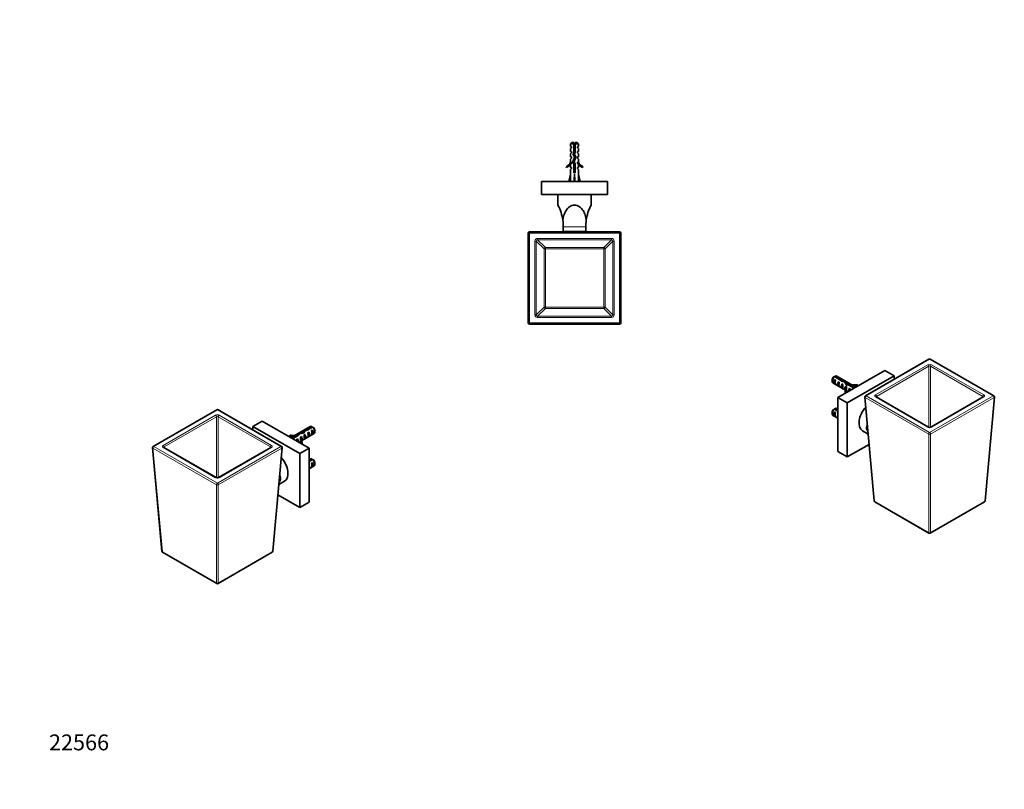
# Model space of a CAD drawing. Units: millimetres. Extents: x 0 to 805, y 0 to 1164.
# Drawn here: x 0 to 744, y 0 to 582 of the extents above; entities that cross this region are included whole.
import ezdxf
from ezdxf import colors
from ezdxf.entities.mleader import LeaderData, LeaderLine
from ezdxf.math import Vec2, Vec3

# ---------------------------------------------------------------- set-up
doc = ezdxf.new("R2010")
doc.units = ezdxf.units.MM
for name, color, linetype in [('DV3_Défaut', 7, 'Continuous'), ('DV6_Défaut', 7, 'Continuous'), ('DV7_Défaut', 7, 'Continuous'), ('Défaut', 7, 'Continuous')]:
    doc.layers.add(name, color=color, linetype=linetype)

# ---------------------------------------------------------------- blocks, each defined once
blk = doc.blocks.new('_DOT')
at = {"color": 0}
blk.add_line((0, 0), (-1, 0), dxfattribs=at)
at = {"color": 0, "const_width": 0.333}
blk.add_lwpolyline([(-0.1665, 0, 1), (0.1665, 0, 1)], format="xyb", close=True, dxfattribs=at)
blk = doc.blocks.new('SE2')
at = {"layer": 'DV3_Défaut', "color": 7, "linetype": 'Continuous', "lineweight": 35}
for p, q in [((417.52, 489.24), (416.32, 488.04)), ((418.82, 488.04), (416.32, 488.04)), ((416.32, 488.04), (416.32, 486.24)), ((416.32, 486.24), (417.07, 486.24)), ((417.07, 485.24), (416.32, 484.67)), ((416.32, 484.67), (416.32, 482.24)), ((417.07, 486.24), (417.07, 485.24)), ((417.52, 489.24), (418.82, 489.24)), ((418.82, 488.04), (418.82, 489.24)), ((418.82, 482.27), (418.82, 488.04)), ((419.82, 489.24), (421.12, 489.24)), ((419.82, 489.24), (419.82, 488.04)), ((419.82, 488.04), (419.82, 482.13)), ((422.32, 488.04), (419.82, 488.04)), ((422.32, 488.04), (421.12, 489.24)), ((421.57, 485.24), (421.57, 486.24)), ((422.32, 486.24), (421.57, 486.24)), ((421.57, 485.24), (422.32, 484.67)), ((422.32, 486.24), (422.32, 488.04)), ((422.32, 482.24), (422.32, 484.67)), ((416.32, 482.24), (417.07, 482.24)), ((417.07, 481.24), (416.32, 480.67)), ((416.32, 480.67), (416.32, 478.24)), ((417.07, 478.24), (416.32, 478.24)), ((417.07, 477.24), (416.32, 476.67)), ((416.32, 476.67), (416.32, 474.24)), ((417.07, 482.24), (417.07, 481.24)), ((417.07, 478.24), (417.07, 477.24)), ((417.93, 474.46), (419.24, 478.09)), ((418.26, 480.3), (418.82, 482.27)), ((419.24, 478.09), (418.26, 480.3)), ((419.67, 481.6), (418.63, 481.6)), ((420.32, 478.13), (419.01, 474.5)), ((419.82, 482.13), (419.32, 480.38)), ((419.32, 480.38), (420.32, 478.13)), ((421.57, 481.24), (421.57, 482.24)), ((422.32, 482.24), (421.57, 482.24)), ((421.57, 481.24), (422.32, 480.67)), ((421.57, 477.24), (421.57, 478.24)), ((421.57, 478.24), (422.32, 478.24)), ((421.57, 477.24), (422.32, 476.67)), ((422.32, 478.24), (422.32, 480.67)), ((422.32, 474.24), (422.32, 476.67)), ((413.24, 470.18), (412.9, 470.78)), ((416.32, 474.24), (416.41, 474.46)), ((417.07, 473.38), (416.32, 472.65)), ((416.32, 472.65), (416.32, 470.24)), ((416.32, 470.24), (417.07, 470.24)), ((417.07, 469.38), (416.32, 468.65)), ((416.41, 474.24), (416.41, 474.46)), ((416.41, 474.24), (417.07, 474.24)), ((417.07, 474.24), (417.07, 473.38)), ((417.07, 470.24), (417.07, 469.38)), ((418.82, 472.47), (417.93, 474.46)), ((418.82, 466.23), (418.82, 472.47)), ((419.01, 474.5), (419.82, 472.68)), ((419.82, 472.68), (419.82, 466.23)), ((421.57, 473.38), (421.57, 474.24)), ((421.57, 474.24), (422.22, 474.24)), ((421.57, 473.38), (422.32, 472.65)), ((421.57, 469.38), (421.57, 470.24)), ((421.57, 470.24), (422.32, 470.24)), ((421.57, 469.38), (422.32, 468.65)), ((422.22, 474.46), (422.32, 474.24)), ((422.22, 474.46), (422.22, 474.24)), ((422.32, 470.24), (422.32, 472.65)), ((425.74, 470.78), (425.39, 470.18)), ((415.06, 459.74), (416.32, 465.22)), ((416.32, 468.65), (416.32, 465.22)), ((419.82, 466.23), (418.82, 466.23)), ((419.32, 459.74), (419.32, 465.22)), ((422.32, 465.22), (422.32, 468.65)), ((423.57, 459.74), (422.32, 465.22)), ((444.32, 459.74), (394.32, 459.74)), ((394.32, 449.74), (394.32, 459.74)), ((444.32, 449.74), (444.32, 459.74)), ((444.32, 449.74), (394.32, 449.74)), ((406.82, 449.74), (406.82, 441.74)), ((431.82, 441.74), (431.82, 449.74)), ((410.82, 421.74), (410.82, 425.49)), ((427.82, 421.74), (427.82, 425.49)), ((384.37, 420.68), (384.37, 352.79)), ((453.26, 421.68), (385.37, 421.68)), ((410.82, 421.74), (427.82, 421.74)), ((454.26, 352.79), (454.26, 420.68)), ((385.37, 351.79), (453.26, 351.79))]:
    blk.add_line(p, q, dxfattribs=at)
at = {"layer": 'DV3_Défaut', "color": 7, "linetype": 'Continuous', "lineweight": 18}
for p, q in [((410.82, 425.49), (427.82, 425.49)), ((384.37, 420.68), (385.37, 420.68)), ((385.37, 421.68), (385.37, 420.68)), ((385.37, 420.68), (385.37, 352.79)), ((453.26, 420.68), (385.37, 420.68)), ((453.26, 421.68), (453.26, 420.68)), ((453.26, 352.79), (453.26, 420.68)), ((454.26, 420.68), (453.26, 420.68)), ((389.39, 358.8), (389.39, 414.67)), ((389.39, 414.67), (390.38, 414.67)), ((390.38, 414.67), (390.38, 358.8)), ((396.27, 408.79), (390.38, 414.67)), ((391.38, 416.67), (447.26, 416.67)), ((391.38, 415.67), (391.38, 416.67)), ((447.26, 415.67), (391.38, 415.67)), ((391.38, 415.67), (397.26, 409.79)), ((397.26, 409.79), (441.37, 409.79)), ((397.26, 409.79), (397.26, 408.79)), ((441.37, 409.79), (447.26, 415.67)), ((441.37, 408.79), (441.37, 409.79)), ((448.25, 414.67), (442.37, 408.79)), ((447.26, 416.67), (447.26, 415.67)), ((448.25, 358.8), (448.25, 414.67)), ((448.25, 414.67), (449.25, 414.67)), ((449.25, 414.67), (449.25, 358.8)), ((396.27, 364.68), (396.27, 408.79)), ((396.27, 408.79), (397.26, 408.79)), ((397.26, 408.79), (397.26, 364.68)), ((441.37, 408.79), (397.26, 408.79)), ((441.37, 364.68), (441.37, 408.79)), ((441.37, 408.79), (442.37, 408.79)), ((442.37, 408.79), (442.37, 364.68)), ((390.38, 358.8), (396.27, 364.68)), ((396.27, 364.68), (397.26, 364.68)), ((397.26, 364.68), (441.37, 364.68)), ((397.26, 363.69), (397.26, 364.68)), ((441.37, 364.68), (441.37, 363.69)), ((441.37, 364.68), (442.37, 364.68)), ((442.37, 364.68), (448.25, 358.8)), ((389.39, 358.8), (390.38, 358.8)), ((397.26, 363.69), (391.38, 357.8)), ((391.38, 357.8), (447.26, 357.8)), ((391.38, 356.8), (391.38, 357.8)), ((441.37, 363.69), (397.26, 363.69)), ((447.26, 357.8), (441.37, 363.69)), ((447.26, 357.8), (447.26, 356.8)), ((448.25, 358.8), (449.25, 358.8)), ((385.37, 352.79), (384.37, 352.79)), ((385.37, 352.79), (453.26, 352.79)), ((385.37, 352.79), (385.37, 351.79)), ((447.26, 356.8), (391.38, 356.8)), ((453.26, 352.79), (453.26, 351.79)), ((453.26, 352.79), (454.26, 352.79))]:
    blk.add_line(p, q, dxfattribs=at)
at = {"layer": 'DV3_Défaut', "color": 7, "linetype": 'Continuous', "lineweight": 35}
for centre, radius, start, end in [((424.52, 482.31), 6.74, 140.5351, 147.79876), ((414.11, 482.31), 6.74, 32.20124, 39.4649), ((410.27, 476.81), 6.57, 293.54092, 336.9737), ((410.27, 476.81), 7.27, 294.15474, 339.28766), ((428.36, 476.81), 7.27, 200.71234, 245.84526), ((428.36, 476.81), 6.57, 203.0263, 246.45908), ((375.82, 425.49), 35, 7.979, 27.66045), ((462.82, 425.49), 35, 152.33955, 172.021), ((375.82, 425.49), 35, 0, 7.979), ((462.82, 425.49), 35, 172.021, 180), ((385.37, 420.68), 1, 90, 180), ((453.26, 420.68), 1, 0, 90), ((385.37, 352.79), 1, 180, 270), ((453.26, 352.79), 1, 270, 0)]:
    blk.add_arc(centre, radius, start, end, dxfattribs=at)
for major_axis, ratio, start_param, end_param in [((-0.76, -51.94), 0.055876, -1.314474, -1.20343), ((-2.9, -51.94), 0.014553, 1.205061, 1.316105), ((2.9, -51.94), 0.014553, -1.316105, -1.205061), ((0.76, -51.94), 0.055876, 1.20343, 1.314474)]:
    blk.add_ellipse((419.32, 478.35), major_axis=major_axis, ratio=ratio, start_param=start_param, end_param=end_param, dxfattribs=at)
at = {"layer": 'DV3_Défaut', "color": 7, "linetype": 'Continuous', "lineweight": 18}
for centre, major_axis, ratio, start_param, end_param in [((391.39, 414.66), (1.42, -1.42), 0.995146, 2.358627, 3.924558), ((391.39, 414.66), (0.717, -0.717), 0.9856, 2.358627, 3.924558), ((397.26, 408.79), (0.707, 0.707), 0.995146, 0.787831, 2.353761), ((441.37, 408.79), (0.707, -0.707), 0.995146, 0.787831, 2.353761), ((447.25, 414.66), (-1.42, -1.42), 0.995146, 2.358627, 3.924558), ((447.25, 414.66), (-0.717, -0.717), 0.9856, 2.358627, 3.924558), ((397.26, 364.68), (-0.707, 0.707), 0.995146, 0.787831, 2.353761), ((441.37, 364.68), (-0.707, -0.707), 0.995146, 0.787831, 2.353761), ((391.39, 358.81), (1.42, 1.42), 0.995146, 2.358627, 3.924558), ((391.39, 358.81), (0.717, 0.717), 0.9856, 2.358627, 3.924558), ((447.25, 358.81), (-1.42, 1.42), 0.995146, 2.358627, 3.924558), ((447.25, 358.81), (-0.717, 0.717), 0.9856, 2.358627, 3.924558)]:
    blk.add_ellipse(centre, major_axis=major_axis, ratio=ratio, start_param=start_param, end_param=end_param, dxfattribs=at)
at = {"layer": 'DV3_Défaut', "color": 7, "linetype": 'Continuous', "lineweight": 35}
for points, knots in [([(418.32, 480.13), (418.32, 480.14), (418.33, 480.14), (418.6, 480.21), (418.96, 480.29), (419.32, 480.37)], [0, 0, 0, 0, 0.007495, 0.007495, 1, 1, 1, 1]), ([(418.38, 480.73), (418.66, 480.78), (418.96, 480.82), (419.33, 480.87), (419.4, 480.88), (419.46, 480.89)], [0, 0, 0, 0, 0.82273, 0.82273, 1, 1, 1, 1]), ([(419.63, 481.44), (419.45, 481.4), (419.26, 481.36), (418.87, 481.28), (418.68, 481.24), (418.5, 481.19)], [0, 0, 0, 0, 0.468151, 0.468151, 1, 1, 1, 1]), ([(418.55, 476.19), (418.74, 476.24), (418.94, 476.29), (419.34, 476.37), (419.54, 476.41), (419.72, 476.45)], [0, 0, 0, 0, 0.52994, 0.52994, 1, 1, 1, 1]), ([(419.73, 479.46), (419.61, 479.44), (419.49, 479.41), (419.14, 479.34), (418.92, 479.29), (418.72, 479.24)], [0, 0, 0, 0, 0.3567417, 0.3567417, 1, 1, 1, 1]), ([(419.83, 483.54), (419.73, 483.52), (419.63, 483.49), (419.54, 483.47), (419.38, 483.43), (419.21, 483.38), (419.05, 483.34), (418.97, 483.32), (418.89, 483.31), (418.81, 483.29)], [0, 0, 0, 0, 0.293477, 0.293477, 0.293477, 0.763203, 0.763203, 0.763203, 1, 1, 1, 1]), ([(418.81, 482.8), (419.07, 482.84), (419.33, 482.87), (419.66, 482.92), (419.74, 482.93), (419.82, 482.94)], [0, 0, 0, 0, 0.761758, 0.761758, 1, 1, 1, 1]), ([(418.81, 482.28), (418.98, 482.32), (419.17, 482.36), (419.51, 482.43), (419.67, 482.46), (419.82, 482.49)], [0, 0, 0, 0, 0.537665, 0.537665, 1, 1, 1, 1]), ([(418.92, 478.81), (418.93, 478.82), (418.94, 478.82), (419.28, 478.87), (419.63, 478.91), (419.95, 478.96)], [0, 0, 0, 0, 0.0323994, 0.0323994, 1, 1, 1, 1]), ([(420.12, 477.56), (419.98, 477.52), (419.82, 477.48), (419.42, 477.4), (419.18, 477.35), (418.95, 477.3)], [0, 0, 0, 0, 0.4198617, 0.4198617, 1, 1, 1, 1]), ([(419.13, 478.33), (419.22, 478.34), (419.3, 478.36), (419.65, 478.44), (419.92, 478.49), (420.14, 478.55)], [0, 0, 0, 0, 0.2397001, 0.2397001, 1, 1, 1, 1]), ([(418, 474.67), (418.11, 474.69), (418.23, 474.71), (418.59, 474.77), (418.86, 474.81), (419.13, 474.84)], [0, 0, 0, 0, 0.331134, 0.331134, 1, 1, 1, 1]), ([(418.1, 474.06), (418.3, 474.14), (418.6, 474.21), (418.98, 474.29), (419.03, 474.31), (419.09, 474.32)], [0, 0, 0, 0, 0.862537, 0.862537, 1, 1, 1, 1]), ([(419.33, 475.38), (419.1, 475.33), (418.87, 475.28), (418.46, 475.18), (418.29, 475.14), (418.15, 475.09)], [0, 0, 0, 0, 0.511847, 0.511847, 1, 1, 1, 1]), ([(419.49, 473.41), (419.31, 473.37), (419.11, 473.33), (418.77, 473.26), (418.62, 473.22), (418.49, 473.19)], [0, 0, 0, 0, 0.535438, 0.535438, 1, 1, 1, 1]), ([(418.68, 472.78), (418.98, 472.82), (419.3, 472.87), (419.64, 472.92), (419.68, 472.92), (419.71, 472.93)], [0, 0, 0, 0, 0.90476, 0.90476, 1, 1, 1, 1]), ([(419.82, 469.48), (419.72, 469.46), (419.61, 469.44), (419.27, 469.36), (419.03, 469.32), (418.81, 469.27)], [0, 0, 0, 0, 0.318774, 0.318774, 1, 1, 1, 1]), ([(418.81, 468.8), (418.87, 468.81), (418.92, 468.81), (419.26, 468.86), (419.55, 468.9), (419.82, 468.94)], [0, 0, 0, 0, 0.166563, 0.166563, 1, 1, 1, 1]), ([(419.82, 471.48), (419.62, 471.44), (419.42, 471.4), (419.08, 471.32), (418.95, 471.3), (418.82, 471.27)], [0, 0, 0, 0, 0.600106, 0.600106, 1, 1, 1, 1]), ([(418.82, 470.8), (418.97, 470.82), (419.13, 470.84), (419.47, 470.89), (419.65, 470.92), (419.82, 470.94)], [0, 0, 0, 0, 0.479321, 0.479321, 1, 1, 1, 1]), ([(419.83, 467.49), (419.81, 467.48), (419.8, 467.48), (419.47, 467.41), (419.12, 467.34), (418.81, 467.27)], [0, 0, 0, 0, 0.041041, 0.041041, 1, 1, 1, 1]), ([(418.81, 466.26), (418.99, 466.3), (419.18, 466.34), (419.53, 466.41), (419.68, 466.44), (419.82, 466.48)], [0, 0, 0, 0, 0.556776, 0.556776, 1, 1, 1, 1]), ([(418.82, 468.26), (419.07, 468.31), (419.35, 468.37), (419.68, 468.44), (419.75, 468.46), (419.82, 468.47)], [0, 0, 0, 0, 0.782871, 0.782871, 1, 1, 1, 1]), ([(410.48, 430.35), (410.66, 431.66), (410.93, 432.96), (411.71, 435.47), (412.2, 436.66), (413.57, 438.85), (414.45, 439.85), (416.62, 441.29), (417.95, 441.74), (420.69, 441.74), (422.01, 441.3), (424.21, 439.83), (425.07, 438.85), (426.43, 436.66), (426.93, 435.46), (427.71, 432.95), (427.97, 431.66), (428.16, 430.35)], [0, 0, 0, 0, 0.125, 0.125, 0.25, 0.25, 0.375, 0.375, 0.5, 0.5, 0.625, 0.625, 0.75, 0.75, 0.875, 0.875, 1, 1, 1, 1])]:
    blk.add_open_spline(points, degree=3, knots=knots, dxfattribs=at)
for points in [[(418.77, 476.79), (419.14, 476.85), (419.53, 476.9), (419.9, 476.95)], [(418.81, 472.26), (419.14, 472.33), (419.5, 472.4), (419.82, 472.48)], [(418.81, 470.26), (419.14, 470.33), (419.5, 470.4), (419.82, 470.48)], [(418.81, 466.8), (419.14, 466.85), (419.49, 466.89), (419.82, 466.94)]]:
    blk.add_open_spline(points, degree=3, dxfattribs=at)
blk = doc.blocks.new('SE5')
at = {"layer": 'DV6_Défaut', "color": 7, "linetype": 'Continuous', "lineweight": 35}
for p, q in [((148.9, 287.08), (100.9, 259.37)), ((197.91, 259.37), (149.9, 287.08)), ((176.27, 274.42), (183.35, 278.51)), ((218.7, 258.09), (183.35, 278.51)), ((176.27, 274.42), (176.27, 271.86)), ((211.63, 254.01), (176.27, 274.42)), ((219.53, 274.29), (205.09, 265.95)), ((205.65, 265.63), (209.67, 267.95)), ((209.67, 267.95), (209.67, 267.13)), ((210.45, 268.88), (210.45, 267.59)), ((213.08, 263.63), (222.53, 269.09)), ((213.95, 270.11), (213.95, 269.4)), ((214.81, 271.25), (214.81, 269.69)), ((214.99, 267.98), (215.7, 268.39)), ((215.7, 268.39), (215.7, 265.15)), ((216.6, 271.95), (220.68, 274.31)), ((216.6, 271.95), (216.6, 271.31)), ((221.39, 273.9), (217.21, 271.49)), ((217.82, 269.61), (218.52, 270.02)), ((218.52, 270.02), (218.52, 266.78)), ((220.65, 271.25), (221.35, 271.65)), ((220.65, 268.01), (221.35, 268.41)), ((221.35, 271.65), (221.35, 268.41)), ((223.16, 270.46), (223.16, 271.44)), ((204.11, 267.49), (204.29, 267.88)), ((204.11, 267.49), (204.11, 266.52)), ((210.53, 267.63), (206.36, 265.22)), ((209.43, 264.77), (210.04, 265.12)), ((210.04, 265.12), (210.04, 263.09)), ((211.09, 262.49), (212.22, 263.14)), ((212.22, 264.02), (212.22, 262.8)), ((212.26, 266.41), (212.87, 266.76)), ((213.38, 262.64), (212.7, 262.53)), ((212.7, 262.53), (212.7, 261.56)), ((212.87, 266.76), (212.87, 265.75)), ((213.33, 265.48), (212.87, 265.75)), ((213.38, 261.41), (213.04, 261.36)), ((213.49, 265.57), (213.33, 265.48)), ((213.38, 262.64), (213.38, 261.41)), ((213.49, 265.57), (213.4, 265.44)), ((213.49, 264.35), (213.4, 264.22)), ((214.99, 264.74), (215.7, 265.15)), ((217.82, 266.37), (218.52, 266.78)), ((100.4, 258.41), (107.52, 180.03)), ((148.49, 235.74), (108.98, 258.55)), ((189.82, 258.55), (150.31, 235.74)), ((191.29, 180.03), (198.41, 258.41)), ((211.63, 254.01), (218.7, 258.09)), ((211.63, 213.19), (211.63, 254.01)), ((218.7, 217.27), (218.7, 258.09)), ((218.7, 248.67), (220.68, 249.81)), ((219.53, 249.79), (218.7, 249.31)), ((221.39, 249.4), (218.7, 247.85)), ((220.65, 246.75), (221.35, 247.16)), ((221.35, 247.16), (221.35, 243.92)), ((223.16, 245.97), (223.16, 246.95)), ((218.7, 242.38), (222.53, 244.6)), ((220.65, 243.51), (221.35, 243.92)), ((195.87, 230.48), (200.2, 232.98)), ((195.16, 222.69), (211.63, 213.19)), ((211.63, 213.19), (218.7, 217.27)), ((108.01, 179.25), (148.9, 155.64)), ((149.9, 155.64), (190.8, 179.25))]:
    blk.add_line(p, q, dxfattribs=at)
at = {"layer": 'DV6_Défaut', "color": 7, "linetype": 'Continuous', "lineweight": 18}
for p, q in [((149.4, 287.04), (101.4, 259.32)), ((108.48, 260.13), (147.99, 282.94)), ((197.41, 259.32), (149.4, 287.04)), ((150.81, 282.94), (190.32, 260.13)), ((148.7, 281.78), (109.19, 258.97)), ((148.7, 235.65), (148.7, 281.78)), ((189.62, 258.97), (150.11, 281.78)), ((150.11, 281.78), (150.11, 235.66)), ((213.4, 265.44), (213.4, 264.83)), ((213.4, 264.83), (213.4, 264.22)), ((100.69, 258.05), (107.81, 179.67)), ((148.7, 230.33), (100.69, 258.05)), ((101.4, 259.32), (149.4, 231.6)), ((147.99, 235.69), (108.48, 258.5)), ((109.19, 258.97), (109.26, 258.39)), ((149.4, 231.6), (197.41, 259.32)), ((198.12, 258.05), (150.11, 230.33)), ((190.32, 258.5), (150.81, 235.69)), ((189.55, 258.39), (189.62, 258.97)), ((191, 179.67), (198.12, 258.05)), ((148.7, 156.06), (148.7, 230.33)), ((150.11, 230.33), (150.11, 156.06)), ((107.81, 179.67), (148.7, 156.06)), ((150.11, 156.06), (191, 179.67))]:
    blk.add_line(p, q, dxfattribs=at)
at = {"layer": 'DV6_Défaut', "color": 7, "linetype": 'Continuous', "lineweight": 35}
for centre, radius, start, end in [((149.4, 286.22), 1, 60, 120), ((198.81, 237.2), 43.07, 58.40585, 59.47989), ((199.51, 236.8), 43.07, 58.16056, 59.47996), ((101.4, 258.5), 1, 120, 185.18669), ((197.41, 258.5), 1, 354.81331, 60), ((198.81, 212.71), 43.07, 58.40585, 59.47989), ((199.51, 212.3), 43.07, 58.16056, 59.47996), ((149.4, 237.66), 2.12, 244.57955, 295.42045), ((108.51, 180.12), 1, 185.18669, 240), ((190.3, 180.12), 1, 300, 354.81331), ((149.4, 156.51), 1, 240, 300)]:
    blk.add_arc(centre, radius, start, end, dxfattribs=at)
at = {"layer": 'DV6_Défaut', "color": 7, "linetype": 'Continuous', "lineweight": 18}
for centre, major_axis, ratio, start_param, end_param in [((149.4, 282.12), (2, 0), 0.580167, 0.787831, 2.353761), ((147.99, 282.13), (-0.5, 0.866), 0.57735, 3.996804, 5.497787), ((149.4, 286.22), (0.5, -0.866), 0.57735, 2.356194, 3.141593), ((149.4, 286.22), (-0.5, -0.866), 0.57735, 3.141593, 3.926991), ((150.81, 282.13), (-0.5, -0.866), 0.57735, 3.926991, 5.427974), ((149.4, 281.3), (1, 0), 0.666138, 0.787831, 2.353761), ((101.4, 258.5), (0.996, 0.09), 0.575771, 3.141593, 3.873404), ((101.4, 258.5), (0.5, 0.866), 0.57735, 0.785398, 2.408554), ((101.4, 258.5), (0.5, -0.866), 0.57735, 2.356194, 3.141593), ((109.91, 259.32), (2.01, 0), 0.574548, 2.358627, 3.924558), ((108.48, 259.32), (-0.5, 0.866), 0.57735, 3.996804, 5.497787), ((108.48, 257.69), (-0.5, -0.866), 0.57735, 3.141593, 3.926991), ((109.91, 258.5), (1.01, -0.12), 0.56383, 2.42428, 3.174854), ((190.32, 259.32), (0.5, 0.866), 0.57735, 0.785398, 2.286381), ((188.9, 258.5), (-1.01, -0.12), 0.56383, 3.101459, 3.858905), ((190.32, 257.69), (0.5, -0.866), 0.57735, 2.356194, 3.141593), ((188.9, 259.32), (-2.01, 0), 0.574548, 2.358627, 3.924558), ((197.41, 258.5), (-0.5, -0.866), 0.57735, 3.141593, 3.926991), ((197.41, 258.5), (0.5, -0.866), 0.57735, 0.733038, 2.356194), ((197.41, 258.5), (-0.996, 0.09), 0.575771, 2.409781, 3.141593), ((147.99, 234.88), (-0.5, -0.866), 0.57735, 3.142282, 3.926991), ((149.4, 236.52), (-2, 0), 0.580167, 0.787831, 2.353761), ((149.4, 230.78), (0.5, 0.866), 0.57735, 0.785398, 2.408554), ((149.4, 230.78), (-0.5, 0.866), 0.57735, 3.874631, 5.497787), ((150.81, 234.88), (0.5, -0.866), 0.57735, 2.356194, 3.129358), ((149.4, 230.78), (-1, 0), 0.636121, 0.786768, 2.354825), ((108.51, 180.12), (0.996, 0.09), 0.575771, 3.141593, 3.873404), ((108.51, 180.12), (0.5, 0.866), 0.57735, 2.408554, 3.141593), ((190.3, 180.12), (-0.5, 0.866), 0.57735, 3.141593, 3.874631), ((190.3, 180.12), (-0.996, 0.09), 0.575771, 2.409781, 3.141593), ((149.4, 156.51), (0.5, 0.866), 0.57735, 2.408554, 3.141593), ((149.4, 156.51), (-1, 0), 0.636121, 0.786768, 2.354825), ((149.4, 156.51), (-0.5, 0.866), 0.57735, 3.141593, 3.874631)]:
    blk.add_ellipse(centre, major_axis=major_axis, ratio=ratio, start_param=start_param, end_param=end_param, dxfattribs=at)
at = {"layer": 'DV6_Défaut', "color": 7, "linetype": 'Continuous', "lineweight": 35}
for centre, major_axis, ratio, start_param, end_param in [((209.23, 264.87), (2.4, 4.64), 0.23758, 0.66133, 0.973859), ((214.15, 267.71), (-7.99, -2.38), 0.282797, 4.654158, 5.108458), ((210.97, 265.88), (2.4, 4.64), 0.23758, 1.038374, 1.308756), ((212.06, 266.51), (7.99, 2.38), 0.282797, 1.147051, 1.589821), ((213.88, 267.56), (2.4, 4.64), 0.23758, 0.779706, 1.11563), ((215.62, 268.56), (2.4, 4.64), 0.23758, 1.141307, 1.481144), ((218.19, 270.05), (-9.52, -3.25), 0.231198, -1.482042, -1.287888), ((214.61, 267.98), (0.34, -3.26), 0.115702, 0.114236, 1.559705), ((215.62, 268.56), (9.52, 3.25), 0.231198, 1.324655, 1.492103), ((214.1, 267.69), (1.5, -2.6), 0.57735, 0.062664, 1.508132), ((217.44, 269.61), (0.34, -3.26), 0.115702, 0.114236, 1.559705), ((216.93, 269.32), (1.5, -2.6), 0.57735, 0.062664, 1.508132), ((221.03, 271.69), (1.5, -2.6), 0.57735, 2.523643, 3.141593), ((220.26, 271.24), (0.34, -3.26), 0.115702, 0.114236, 1.559705), ((219.76, 270.95), (1.5, -2.6), 0.57735, 0.062664, 1.508132), ((221.03, 271.69), (-1.5, 2.6), 0.57735, 3.141593, 5.330339), ((221.88, 272.18), (-0.9, 1.56), 0.57735, 3.926991, 5.216307), ((206.7, 271.41), (7.27, 0), 0.57735, 4.348571, 4.797017), ((206.7, 271.41), (-6.57, 0), 0.57735, 1.196265, 1.792599), ((206.7, 270.18), (7.27, 0), 0.57735, 4.443029, 4.518849), ((209.39, 264.97), (0.04, -3.44), 0.010512, 1.110761, 1.514056), ((208.45, 264.42), (1.5, -2.6), 0.57735, 0.61795, 1.508132), ((219.49, 264.02), (7.27, 0), 0.57735, 2.717693, 3.505411), ((219.49, 262.8), (7.27, 0), 0.57735, 3.141593, 3.410952), ((212.22, 266.6), (0.04, -3.44), 0.010512, 0.917136, 1.514056), ((219.49, 264.02), (6.57, 0), 0.57735, 2.758079, 3.516124), ((211.28, 266.05), (1.5, -2.6), 0.57735, 1.038078, 1.508132), ((219.49, 262.8), (6.57, 0), 0.57735, 2.758079, 2.979438), ((216.27, 268.94), (-2.64, -4.74), 0.238952, -0.658366, -0.405686), ((216.27, 268.94), (-2.64, -4.74), 0.238952, -0.405686, -0.153006), ((193.95, 243.8), (6.25, -10.83), 0.57735, 0, 1.915559), ((221.03, 247.19), (1.5, -2.6), 0.57735, 2.523643, 3.141593), ((220.26, 246.75), (0.34, -3.26), 0.115702, 0.114236, 1.559705), ((219.76, 246.46), (1.5, -2.6), 0.57735, 0.062664, 1.508132), ((221.03, 247.19), (-1.5, 2.6), 0.57735, 3.141593, 5.330339), ((221.88, 247.68), (-0.9, 1.56), 0.57735, 3.926991, 5.216307), ((216.93, 244.83), (1.5, -2.6), 0.57735, 0.199713, 1.371084)]:
    blk.add_ellipse(centre, major_axis=major_axis, ratio=ratio, start_param=start_param, end_param=end_param, dxfattribs=at)
for points, knots in [([(214.68, 269.75), (214.7, 269.77), (214.73, 269.78), (214.79, 269.81), (214.83, 269.82), (214.88, 269.84)], [0, 0, 0, 0, 0.348384, 0.348384, 1, 1, 1, 1]), ([(108.98, 258.55), (108.96, 258.57), (108.89, 258.61), (108.86, 258.64), (108.86, 258.64), (108.86, 258.64)], [0, 0, 0, 0, 0.317448, 0.909997, 1, 1, 1, 1]), ([(189.94, 258.64), (189.95, 258.64), (189.94, 258.64), (189.91, 258.6), (189.85, 258.57), (189.82, 258.55)], [0, 0, 0, 0, 0.178437, 0.76381, 1, 1, 1, 1]), ([(196.53, 237.51), (196.91, 236.9), (197.13, 236.2), (197.13, 234.4), (196.72, 233.33), (196.05, 232.34)], [0, 0, 0, 0, 0.423602, 0.423602, 1, 1, 1, 1])]:
    blk.add_open_spline(points, degree=3, knots=knots, dxfattribs=at)
blk = doc.blocks.new('SE6')
at = {"layer": 'DV7_Défaut', "color": 7, "linetype": 'Continuous', "lineweight": 35}
for p, q in [((687.21, 325.28), (639.2, 297.57)), ((736.22, 297.57), (688.21, 325.28)), ((653.77, 316.7), (618.41, 296.29)), ((660.84, 312.62), (625.48, 292.21)), ((660.84, 312.62), (653.77, 316.7)), ((660.84, 310.06), (660.84, 312.62)), ((613.96, 309.64), (613.96, 308.66)), ((614.58, 307.29), (624.03, 301.83)), ((619.81, 309.74), (615.73, 312.1)), ((615.76, 309.85), (616.47, 309.44)), ((615.76, 309.85), (615.76, 306.61)), ((615.76, 306.61), (616.47, 306.2)), ((616.43, 312.51), (620.61, 310.09)), ((632.02, 304.15), (617.58, 312.48)), ((618.59, 308.22), (619.3, 307.81)), ((618.59, 308.22), (618.59, 304.98)), ((620.61, 310.09), (620.61, 308.81)), ((621.42, 306.59), (622.13, 306.18)), ((621.42, 306.59), (621.42, 303.35)), ((621.5, 309.21), (621.5, 308.51)), ((623.79, 308.56), (623.79, 307.28)), ((625.44, 306.67), (625.44, 305.9)), ((630.76, 303.42), (626.74, 305.74)), ((627.29, 306.24), (631.47, 303.83)), ((627.29, 306.24), (627.29, 305.42)), ((632.82, 306.08), (633, 305.69)), ((633, 305.69), (633, 304.72)), ((618.59, 304.98), (619.3, 304.57)), ((621.42, 303.35), (622.13, 302.94)), ((623.72, 303.64), (623.63, 303.77)), ((623.78, 303.68), (623.63, 303.77)), ((623.72, 302.42), (623.63, 302.55)), ((624.41, 300.73), (623.74, 300.83)), ((623.74, 300.83), (623.74, 299.61)), ((624.07, 299.56), (623.74, 299.61)), ((624.25, 303.95), (623.78, 303.68)), ((624.25, 304.95), (624.85, 304.6)), ((624.25, 304.95), (624.25, 303.95)), ((624.41, 300.73), (624.41, 299.76)), ((624.89, 301), (624.89, 302.22)), ((624.89, 301.34), (626.02, 300.68)), ((627.08, 303.32), (627.68, 302.97)), ((627.08, 303.32), (627.08, 301.29)), ((618.41, 296.29), (618.41, 255.47)), ((625.48, 292.21), (618.41, 296.29)), ((625.48, 292.21), (625.48, 251.38)), ((638.71, 296.61), (645.82, 218.23)), ((686.8, 273.94), (647.29, 296.75)), ((728.13, 296.75), (688.62, 273.94)), ((729.6, 218.23), (736.71, 296.61)), ((613.96, 285.15), (613.96, 284.17)), ((614.58, 282.79), (618.41, 280.58)), ((618.41, 286.05), (615.73, 287.6)), ((615.76, 285.36), (616.47, 284.95)), ((615.76, 285.36), (615.76, 282.12)), ((616.43, 288.01), (618.41, 286.87)), ((618.41, 287.51), (617.58, 287.99)), ((615.76, 282.12), (616.47, 281.71)), ((636.91, 271.18), (641.24, 268.68)), ((625.48, 251.38), (641.95, 260.89)), ((625.48, 251.38), (618.41, 255.47)), ((646.32, 217.45), (687.21, 193.84)), ((688.21, 193.84), (729.1, 217.45))]:
    blk.add_line(p, q, dxfattribs=at)
at = {"layer": 'DV7_Défaut', "color": 7, "linetype": 'Continuous', "lineweight": 18}
for p, q in [((687.71, 325.23), (639.7, 297.52)), ((646.79, 298.33), (686.3, 321.14)), ((687, 319.97), (647.49, 297.16)), ((687, 273.85), (687, 319.97)), ((735.72, 297.52), (687.71, 325.23)), ((727.92, 297.16), (688.42, 319.97)), ((688.42, 319.97), (688.42, 273.85)), ((689.12, 321.14), (728.63, 298.33)), ((623.72, 303.64), (623.72, 303.03)), ((623.72, 303.03), (623.72, 302.42)), ((639, 296.25), (646.11, 217.87)), ((687, 268.53), (639, 296.25)), ((639.7, 297.52), (687.71, 269.8)), ((686.3, 273.89), (646.79, 296.7)), ((647.49, 297.16), (647.56, 296.59)), ((687.71, 269.8), (735.72, 297.52)), ((736.42, 296.25), (688.42, 268.53)), ((728.63, 296.7), (689.12, 273.89)), ((727.86, 296.59), (727.92, 297.16)), ((729.31, 217.87), (736.42, 296.25)), ((687, 194.26), (687, 268.53)), ((688.42, 268.53), (688.42, 194.26)), ((646.11, 217.87), (687, 194.26)), ((688.42, 194.26), (729.31, 217.87))]:
    blk.add_line(p, q, dxfattribs=at)
at = {"layer": 'DV7_Défaut', "color": 7, "linetype": 'Continuous', "lineweight": 35}
for centre, radius, start, end in [((687.71, 324.42), 1, 60, 120), ((637.6, 274.99), 43.07, 120.52011, 121.83937), ((638.31, 275.4), 43.07, 120.52004, 121.59444), ((639.7, 296.7), 1, 120, 185.18669), ((735.72, 296.7), 1, 354.81331, 60), ((637.6, 250.5), 43.07, 120.52011, 121.83937), ((638.31, 250.91), 43.07, 120.52004, 121.59444), ((687.71, 275.86), 2.12, 244.57955, 295.42045), ((646.82, 218.32), 1, 185.18669, 240), ((728.6, 218.32), 1, 300, 354.81331), ((687.71, 194.71), 1, 240, 300)]:
    blk.add_arc(centre, radius, start, end, dxfattribs=at)
at = {"layer": 'DV7_Défaut', "color": 7, "linetype": 'Continuous', "lineweight": 18}
for centre, major_axis, ratio, start_param, end_param in [((687.71, 320.32), (2, 0), 0.580167, 0.787831, 2.353761), ((686.3, 320.33), (-0.5, 0.866), 0.57735, 3.996804, 5.497787), ((687.71, 319.5), (1, 0), 0.666138, 0.787831, 2.353761), ((687.71, 324.42), (0.5, -0.866), 0.57735, 2.356194, 3.141593), ((687.71, 324.42), (-0.5, -0.866), 0.57735, 3.141593, 3.926991), ((689.12, 320.33), (-0.5, -0.866), 0.57735, 3.926991, 5.427974), ((648.21, 297.52), (2.01, 0), 0.574548, 2.358627, 3.924558), ((646.79, 297.51), (0.5, -0.866), 0.57735, 0.855211, 2.356194), ((728.63, 297.51), (-0.5, -0.866), 0.57735, 3.926991, 5.427974), ((727.21, 297.52), (-2.01, 0), 0.574548, 2.358627, 3.924558), ((639.7, 296.7), (0.996, 0.09), 0.575771, 3.141593, 3.873404), ((639.7, 296.7), (-0.5, -0.866), 0.57735, 3.926991, 5.550147), ((639.7, 296.7), (0.5, -0.866), 0.57735, 2.356194, 3.141593), ((646.79, 295.89), (-0.5, -0.866), 0.57735, 3.141593, 3.926991), ((648.21, 296.7), (1.01, -0.12), 0.56383, 2.42428, 3.174854), ((727.21, 296.7), (-1.01, -0.12), 0.56383, 3.101459, 3.858905), ((728.63, 295.89), (0.5, -0.866), 0.57735, 2.356194, 3.141593), ((735.72, 296.7), (-0.5, -0.866), 0.57735, 3.141593, 3.926991), ((735.72, 296.7), (-0.5, 0.866), 0.57735, 3.874631, 5.497787), ((735.72, 296.7), (-0.996, 0.09), 0.575771, 2.409781, 3.141593), ((686.3, 273.07), (-0.5, -0.866), 0.57735, 3.143429, 3.926991), ((687.71, 274.71), (-2, 0), 0.580167, 0.787831, 2.353761), ((687.71, 268.98), (0.5, 0.866), 0.57735, 0.785398, 2.408554), ((687.71, 268.98), (-1, 0), 0.636121, 0.786768, 2.354825), ((687.71, 268.98), (-0.5, 0.866), 0.57735, 3.874631, 5.497787), ((689.12, 273.07), (0.5, -0.866), 0.57735, 2.356194, 3.138404), ((646.82, 218.32), (0.996, 0.09), 0.575771, 3.141593, 3.873404), ((646.82, 218.32), (0.5, 0.866), 0.57735, 2.408554, 3.141593), ((728.6, 218.32), (-0.5, 0.866), 0.57735, 3.141593, 3.874631), ((728.6, 218.32), (-0.996, 0.09), 0.575771, 2.409781, 3.141593), ((687.71, 194.71), (0.5, 0.866), 0.57735, 2.408554, 3.141593), ((687.71, 194.71), (-1, 0), 0.636121, 0.786768, 2.354825), ((687.71, 194.71), (-0.5, 0.866), 0.57735, 3.141593, 3.874631)]:
    blk.add_ellipse(centre, major_axis=major_axis, ratio=ratio, start_param=start_param, end_param=end_param, dxfattribs=at)
at = {"layer": 'DV7_Défaut', "color": 7, "linetype": 'Continuous', "lineweight": 35}
for centre, major_axis, ratio, start_param, end_param in [((616.08, 309.89), (-1.5, -2.6), 0.57735, 3.141593, 3.759543), ((616.08, 309.89), (1.5, 2.6), 0.57735, 0.952846, 3.141593), ((615.23, 310.38), (0.9, 1.56), 0.57735, 1.066878, 2.356194), ((617.35, 309.15), (-1.5, -2.6), 0.57735, 4.775053, 6.220521), ((616.85, 309.44), (-0.34, -3.26), 0.115702, 4.723481, 6.168949), ((620.18, 307.52), (-1.5, -2.6), 0.57735, 4.775053, 6.220521), ((619.68, 307.81), (-0.34, -3.26), 0.115702, 4.723481, 6.168949), ((618.92, 308.25), (5.16, -5.93), 0.210245, 1.446532, 1.640686), ((621.5, 306.76), (-5.16, 5.93), 0.210245, -1.333458, -1.16601), ((623.01, 305.89), (-1.5, -2.6), 0.57735, 4.775053, 6.220521), ((623.24, 305.75), (-6.86, 1.73), 0.336847, 4.822705, 5.158629), ((621.5, 306.76), (-6.86, 1.73), 0.336847, 4.457191, 4.797028), ((622.51, 306.18), (-0.34, -3.26), 0.115702, 4.723481, 6.168949), ((622.96, 305.91), (3.57, -5.17), 0.234054, 1.41732, 1.871621), ((625.05, 304.71), (-3.57, 5.17), 0.234054, -1.347227, -0.904457), ((627.88, 303.07), (-6.86, 1.73), 0.336847, -1.31871, -1.00618), ((626.14, 304.08), (-6.86, 1.73), 0.336847, 4.629579, 4.899961), ((630.42, 309.61), (-6.57, 0), 0.57735, 1.348994, 1.945328), ((630.42, 309.61), (7.27, 0), 0.57735, 4.627761, 5.076207), ((620.85, 307.13), (2.64, -4.74), 0.238952, 0.405686, 0.658366), ((620.85, 307.13), (2.64, -4.74), 0.238952, 0.153006, 0.405686), ((617.62, 302.22), (-6.57, 0), 0.57735, 2.767061, 3.525106), ((617.62, 301), (-6.57, 0), 0.57735, 3.303747, 3.525106), ((625.84, 304.25), (-1.5, -2.6), 0.57735, 4.775053, 5.245107), ((617.62, 302.22), (-7.27, 0), 0.57735, 2.777774, 3.565492), ((617.62, 301), (-7.27, 0), 0.57735, 2.872233, 3.141593), ((624.89, 304.8), (-0.04, -3.44), 0.010512, -1.514056, -0.917136), ((628.67, 302.62), (-1.5, -2.6), 0.57735, 4.775053, 5.665235), ((627.72, 303.17), (-0.04, -3.44), 0.010512, -1.514056, -1.110761), ((630.42, 308.38), (7.27, 0), 0.57735, -1.377256, -1.301437), ((616.08, 285.39), (1.5, 2.6), 0.57735, 0.952846, 3.141593), ((615.23, 285.88), (0.9, 1.56), 0.57735, 1.066878, 2.356194), ((617.35, 284.66), (-1.5, -2.6), 0.57735, 4.775053, 6.220521), ((616.85, 284.95), (-0.34, -3.26), 0.115702, 4.723481, 6.168949), ((616.08, 285.39), (-1.5, -2.6), 0.57735, 3.141593, 3.759543), ((620.18, 283.02), (-1.5, -2.6), 0.57735, 4.912102, 6.083473), ((643.16, 282), (6.25, 10.83), 0.57735, 1.226033, 3.141593)]:
    blk.add_ellipse(centre, major_axis=major_axis, ratio=ratio, start_param=start_param, end_param=end_param, dxfattribs=at)
for points, knots in [([(647.29, 296.75), (647.26, 296.77), (647.2, 296.81), (647.17, 296.84), (647.17, 296.84), (647.17, 296.84)], [0, 0, 0, 0, 0.317448, 0.909997, 1, 1, 1, 1]), ([(728.25, 296.84), (728.25, 296.84), (728.25, 296.84), (728.21, 296.8), (728.15, 296.76), (728.13, 296.75)], [0, 0, 0, 0, 0.178437, 0.76381, 1, 1, 1, 1]), ([(641.07, 270.52), (640.4, 271.5), (639.98, 272.59), (639.98, 274.4), (640.21, 275.11), (640.59, 275.72)], [0, 0, 0, 0, 0.576776, 0.576776, 1, 1, 1, 1])]:
    blk.add_open_spline(points, degree=3, knots=knots, dxfattribs=at)

msp = doc.modelspace()

# ---------------------------------------------------------------- block references
at = {"layer": 'Défaut'}
for name in ['SE2', 'SE6', 'SE5']:
    msp.add_blockref(name, (0, 0), dxfattribs=at)

# ---------------------------------------------------------------- leaders
at = {"layer": 'Défaut', "color": 7, "linetype": 'Continuous', "lineweight": 18}
ml = msp.add_multileader_mtext('Standard', dxfattribs=at)
ml.set_content('{\\pxsm0.9;\\fSolid Edge ISO|b1||i0||c0|p34;\\W1.;05/04/2017\\P}', color=256)
ml.set_leader_properties()
ml.set_arrow_properties(name='DOT')
ml.build(insert=Vec2(0, 0))
ml.multileader.update_dxf_attribs({"leader_type": 0, "dogleg_length": 0, "arrow_head_size": 12})
ctx = ml.context
ctx.base_point, ctx.char_height, ctx.arrow_head_size, ctx.landing_gap_size = Vec3(656.6, 1156.97), 12, 12, 4.2
notes = []
notes.append((ctx, [(0, (0, 0, 0), (0, 0), (1, 0), 1, [])]))
ctx.mtext.insert = Vec3(658.6, 1163.09)
ml = msp.add_multileader_mtext('Standard', dxfattribs=at)
ml.set_content('{\\pxsm0.9;\\fArial|b1||i0||c0|p34;\\W1.;536\\P}', color=256)
ml.set_leader_properties()
ml.set_arrow_properties(name='DOT')
ml.build(insert=Vec2(0, 0))
ml.multileader.update_dxf_attribs({"leader_type": 0, "dogleg_length": 0, "arrow_head_size": 12})
ctx = ml.context
ctx.base_point, ctx.char_height, ctx.arrow_head_size, ctx.landing_gap_size = Vec3(36.85, 1136.92), 12, 12, 4.2
notes.append((ctx, [(0, (0, 0, 0), (0, 0), (1, 0), 1, [])]))
ctx.mtext.insert = Vec3(38.85, 1143.02)
ml = msp.add_multileader_mtext('Standard', dxfattribs=at)
ml.set_content('{\\pxsm0.9;\\fArial|b1||i0||c0|p34;\\W1.;22566\\P}', color=256)
ml.set_leader_properties()
ml.set_arrow_properties(name='DOT')
ml.build(insert=Vec2(0, 0))
ml.multileader.update_dxf_attribs({"leader_type": 0, "dogleg_length": 0, "arrow_head_size": 12})
ctx = ml.context
ctx.base_point, ctx.char_height, ctx.arrow_head_size, ctx.landing_gap_size = Vec3(20.12, 35.4), 12, 12, 4.2
notes.append((ctx, [(0, (0, 0, 0), (0, 0), (1, 0), 1, [])]))
ctx.mtext.insert = Vec3(22.12, 41.5)
for ctx, leaders in notes:
    for number, flags, end, landing, length, lines in leaders:
        leader = LeaderData()
        leader.index, (leader.has_last_leader_line, leader.has_dogleg_vector, leader.attachment_direction) = number, flags
        leader.last_leader_point, leader.dogleg_vector, leader.dogleg_length = Vec3(end), Vec3(landing), length
        for number, points, colour, breaks in lines:
            line = LeaderLine()
            line.index, line.vertices, line.color, line.breaks = number, Vec3.list(points), colors.encode_raw_color(colour), breaks
            leader.lines.append(line)
        ctx.leaders.append(leader)

doc.saveas('drawing.dxf')
